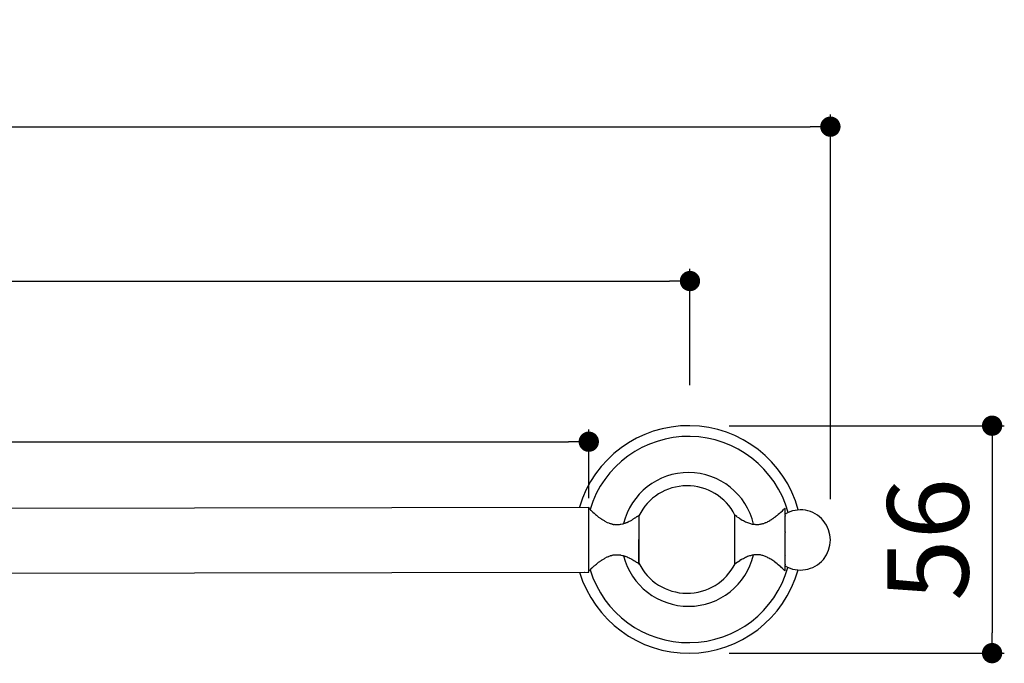
# Model space of a CAD drawing. Units: millimetres. Extents: x 94 to 1140, y 114 to 624.
# Drawn here: x 617 to 860, y 114 to 272 of the extents above; entities that cross this region are included whole.
import ezdxf

# ---------------------------------------------------------------- set-up
doc = ezdxf.new("R2010")
doc.units = ezdxf.units.MM
doc.layers.add('COTA', color=1, linetype='Continuous')
doc.layers.add('RUBINETTOS', color=2, linetype='Continuous')
doc.styles.get("Standard").update_dxf_attribs({"font": 'arial.ttf'})
doc.dimstyles.new('Milímetros', dxfattribs={"dimtxt": 11, "dimasz": 5, "dimexe": 3, "dimexo": 10, "dimgap": 3, "dimtad": 1, "dimtxsty": 'Standard', "dimblk": 'DOT', "dimcen": 2.5, "dimadec": 0, "dimazin": 0, "dimtfac": 1, "dimtmove": 0, "dimatfit": 3, "dimldrblk": 'DOT', "dimfxl": 1, "dimarcsym": 0})

# ---------------------------------------------------------------- blocks, each defined once
blk = doc.blocks.new('_Dot')
at = {"color": 0, "linetype": 'ByBlock', "lineweight": -2}
blk.add_line((-0.5, 0), (-1, 0), dxfattribs=at)
at = {"color": 0, "linetype": 'ByBlock', "const_width": 0.5}
blk.add_lwpolyline([(-0.25, 0, 1), (0.25, 0, 1)], format="xyb", close=True, dxfattribs=at)
blk = doc.blocks.new('*D49')
at = {"layer": 'COTA', "color": 0, "lineweight": -2, "transparency": 16777216}
for p, q in [((97.28, 153.03), (97.28, 249.03)), ((816.71, 154.28), (816.71, 249.03)), ((102.28, 246.03), (811.71, 246.03))]:
    blk.add_line(p, q, dxfattribs=at)
at = {"layer": 'Defpoints', "color": 0, "transparency": 16777216}
for p in [(816.71, 246.03), (816.71, 144.28), (97.28, 143.03)]:
    blk.add_point(p, dxfattribs=at)
at = {"layer": 'COTA', "color": 0, "lineweight": -2, "transparency": 16777216, "xscale": 5, "yscale": 5, "zscale": 5, "rotation": 180}
blk.add_blockref('_Dot', (97.28, 246.03), dxfattribs=at)
at = {"layer": 'COTA', "color": 0, "lineweight": -2, "transparency": 16777216, "xscale": 5, "yscale": 5, "zscale": 5}
blk.add_blockref('_Dot', (816.71, 246.03), dxfattribs=at)
at = {"layer": 'COTA', "color": 0, "transparency": 16777216, "insert": (457, 259.25), "char_height": 20, "attachment_point": 5}
blk.add_mtext('720', dxfattribs=at)
blk = doc.blocks.new('*D50')
at = {"layer": 'COTA', "color": 0, "lineweight": -2, "transparency": 16777216}
for p, q in [((132.2, 181.14), (132.2, 211.02)), ((782.13, 182.4), (782.13, 211.02)), ((137.2, 208.02), (777.13, 208.02))]:
    blk.add_line(p, q, dxfattribs=at)
at = {"layer": 'Defpoints', "color": 0, "transparency": 16777216}
for p in [(782.13, 208.02), (782.13, 172.4), (132.2, 171.14)]:
    blk.add_point(p, dxfattribs=at)
at = {"layer": 'COTA', "color": 0, "lineweight": -2, "transparency": 16777216, "xscale": 5, "yscale": 5, "zscale": 5, "rotation": 180}
blk.add_blockref('_Dot', (132.2, 208.02), dxfattribs=at)
at = {"layer": 'COTA', "color": 0, "lineweight": -2, "transparency": 16777216, "xscale": 5, "yscale": 5, "zscale": 5}
blk.add_blockref('_Dot', (782.13, 208.02), dxfattribs=at)
at = {"layer": 'COTA', "color": 0, "transparency": 16777216, "insert": (457.16, 221.23), "char_height": 20, "attachment_point": 5}
blk.add_mtext('650', dxfattribs=at)
blk = doc.blocks.new('*D51')
at = {"layer": 'COTA', "color": 0, "lineweight": -2, "transparency": 16777216}
for p, q in [((156.78, 153.36), (156.78, 171.46)), ((757.22, 154.59), (757.22, 171.46)), ((161.78, 168.46), (752.22, 168.46))]:
    blk.add_line(p, q, dxfattribs=at)
at = {"layer": 'Defpoints', "color": 0, "transparency": 16777216}
for p in [(757.22, 168.46), (156.78, 143.36), (757.22, 144.59)]:
    blk.add_point(p, dxfattribs=at)
at = {"layer": 'COTA', "color": 0, "lineweight": -2, "transparency": 16777216, "xscale": 5, "yscale": 5, "zscale": 5, "rotation": 180}
blk.add_blockref('_Dot', (156.78, 168.46), dxfattribs=at)
at = {"layer": 'COTA', "color": 0, "lineweight": -2, "transparency": 16777216, "xscale": 5, "yscale": 5, "zscale": 5}
blk.add_blockref('_Dot', (757.22, 168.46), dxfattribs=at)
at = {"layer": 'COTA', "color": 0, "transparency": 16777216, "insert": (457, 181.67), "char_height": 20, "attachment_point": 5}
blk.add_mtext('600', dxfattribs=at)
blk = doc.blocks.new('*D52')
at = {"layer": 'COTA', "color": 0, "lineweight": -2, "transparency": 16777216}
for p, q in [((791.77, 172.4), (859.53, 172.4)), ((856.53, 167.4), (856.53, 121.4)), ((791.77, 116.4), (859.53, 116.4))]:
    blk.add_line(p, q, dxfattribs=at)
at = {"layer": 'Defpoints', "color": 0, "transparency": 16777216}
for p in [(781.77, 172.4), (781.77, 116.4), (856.53, 116.4)]:
    blk.add_point(p, dxfattribs=at)
at = {"layer": 'COTA', "color": 0, "lineweight": -2, "transparency": 16777216, "xscale": 5, "yscale": 5, "zscale": 5}
for p, rotation in [((856.53, 172.4), 90), ((856.53, 116.4), 270)]:
    blk.add_blockref('_Dot', p, dxfattribs=dict(at, rotation=rotation))
at = {"layer": 'COTA', "color": 0, "transparency": 16777216, "insert": (843.32, 144.4), "char_height": 20, "attachment_point": 5, "rotation": 90}
blk.add_mtext('56', dxfattribs=at)

msp = doc.modelspace()

# ---------------------------------------------------------------- linework, layer by layer
at = {"layer": 'RUBINETTOS'}
for p, q in [((161.865, 151.178), (757.205, 152.35)), ((757.202, 152.292), (757.205, 152.35)), ((757.203, 152.318), (757.202, 152.292)), ((757.208, 152.144), (757.202, 152.292)), ((757.205, 152.35), (757.203, 152.318)), ((757.209, 152.029), (757.208, 152.144)), ((757.296, 151.988), (757.208, 152.062)), ((757.209, 151.975), (757.209, 152.029)), ((757.209, 151.975), (757.209, 151.907)), ((757.21, 151.845), (757.209, 151.907)), ((757.211, 151.671), (757.21, 151.845)), ((757.211, 151.585), (757.211, 151.671)), ((757.211, 151.452), (757.211, 151.585)), ((757.212, 151.346), (757.211, 151.452)), ((757.212, 151.181), (757.212, 151.346)), ((757.213, 150.887), (757.212, 151.181)), ((757.214, 150.699), (757.213, 150.887)), ((757.214, 150.545), (757.214, 150.699)), ((757.215, 150.146), (757.214, 150.545)), ((769.554, 150.323), (769.554, 138.412)), ((793.206, 138.379), (793.206, 150.414)), ((793.331, 150.274), (793.206, 150.414)), ((803.583, 150.326), (803.577, 150.294)), ((803.873, 150.573), (803.583, 150.326)), ((804.15, 150.773), (803.873, 150.573)), ((804.198, 150.807), (804.15, 150.773)), ((804.198, 150.807), (804.522, 151.139)), ((804.522, 151.139), (804.894, 151.427)), ((804.894, 151.427), (805.267, 151.824)), ((805.429, 151.924), (805.267, 151.824)), ((805.56, 152.076), (805.429, 151.924)), ((805.568, 150.654), (805.557, 150.658)), ((805.561, 152.006), (805.56, 152.076)), ((805.562, 151.89), (805.561, 152.006)), ((805.563, 151.729), (805.562, 151.89)), ((805.564, 151.523), (805.563, 151.729)), ((805.566, 151.275), (805.564, 151.523)), ((805.567, 150.984), (805.566, 151.275)), ((805.567, 150.841), (805.567, 150.984)), ((805.567, 150.813), (805.567, 150.841)), ((805.567, 150.78), (805.567, 150.813)), ((805.582, 150.744), (805.567, 150.78)), ((805.568, 150.654), (805.582, 150.744)), ((805.568, 150.654), (805.568, 150.6)), ((805.568, 150.559), (805.568, 150.6)), ((805.568, 150.417), (805.568, 150.559)), ((805.568, 150.286), (805.568, 150.417)), ((757.216, 149.751), (757.215, 150.146)), ((757.216, 149.527), (757.216, 149.751)), ((757.217, 149.304), (757.216, 149.527)), ((757.217, 148.849), (757.217, 149.304)), ((757.218, 148.324), (757.217, 148.849)), ((757.218, 148.121), (757.218, 148.324)), ((757.218, 147.796), (757.218, 148.121)), ((793.661, 150.007), (793.331, 150.274)), ((793.693, 149.981), (793.661, 150.007)), ((793.693, 149.981), (794.048, 149.779)), ((794.34, 149.56), (794.048, 149.779)), ((794.373, 149.535), (794.34, 149.56)), ((794.373, 149.535), (794.694, 149.372)), ((794.694, 149.372), (794.992, 149.175)), ((794.992, 149.175), (795.281, 149.04)), ((795.281, 149.04), (795.56, 148.874)), ((795.56, 148.874), (795.82, 148.772)), ((795.82, 148.772), (796.075, 148.637)), ((796.075, 148.637), (796.32, 148.558)), ((796.32, 148.558), (796.558, 148.449)), ((796.558, 148.449), (796.79, 148.391)), ((796.79, 148.391), (797.017, 148.304)), ((797.017, 148.304), (797.236, 148.266)), ((797.236, 148.266), (797.451, 148.193)), ((797.451, 148.193), (797.665, 148.178)), ((797.665, 148.178), (797.875, 148.128)), ((797.875, 148.128), (798.083, 148.123)), ((798.083, 148.123), (798.289, 148.089)), ((798.289, 148.089), (798.496, 148.1)), ((798.496, 148.1), (798.7, 148.082)), ((798.7, 148.082), (798.905, 148.108)), ((798.905, 148.108), (799.106, 148.105)), ((799.106, 148.105), (799.31, 148.147)), ((799.31, 148.147), (799.496, 148.156)), ((799.496, 148.156), (799.687, 148.212)), ((799.687, 148.212), (799.89, 148.232)), ((799.89, 148.232), (800.092, 148.312)), ((800.092, 148.312), (800.293, 148.352)), ((800.293, 148.352), (800.501, 148.444)), ((800.683, 148.489), (800.501, 148.444)), ((800.71, 148.496), (800.683, 148.489)), ((800.71, 148.496), (800.919, 148.61)), ((800.919, 148.61), (801.131, 148.685)), ((801.131, 148.685), (801.348, 148.814)), ((801.348, 148.814), (801.571, 148.902)), ((801.571, 148.902), (801.794, 149.059)), ((801.996, 149.153), (801.794, 149.059)), ((802.028, 149.168), (801.996, 149.153)), ((802.028, 149.168), (802.262, 149.35)), ((802.262, 149.35), (802.48, 149.467)), ((802.51, 149.483), (802.48, 149.467)), ((802.51, 149.483), (802.758, 149.693)), ((802.993, 149.834), (802.758, 149.693)), ((803.025, 149.854), (802.993, 149.834)), ((803.025, 149.854), (803.291, 150.097)), ((803.291, 150.097), (803.335, 150.116)), ((803.406, 150.176), (803.335, 150.116)), ((803.577, 150.294), (803.406, 150.176)), ((805.568, 150.286), (805.569, 150.162)), ((805.569, 150.052), (805.569, 150.162)), ((805.569, 150.008), (805.569, 150.052)), ((805.569, 149.972), (805.569, 150.008)), ((805.569, 149.882), (805.569, 149.972)), ((805.569, 149.828), (805.569, 149.882)), ((805.576, 149.652), (805.569, 149.828)), ((805.57, 149.445), (805.576, 149.652)), ((805.57, 149.402), (805.57, 149.445)), ((805.571, 149.152), (805.57, 149.402)), ((805.571, 148.977), (805.571, 149.152)), ((805.571, 148.757), (805.571, 148.977)), ((805.571, 148.481), (805.571, 148.757)), ((805.572, 148.309), (805.571, 148.481)), ((805.588, 148.268), (805.572, 148.309)), ((805.588, 148.268), (805.572, 148.219)), ((805.572, 147.961), (805.572, 148.219)), ((805.572, 147.754), (805.572, 147.961)), ((757.219, 147.349), (757.218, 147.796)), ((757.219, 147.248), (757.219, 147.349)), ((757.219, 146.682), (757.219, 147.248)), ((757.219, 146.544), (757.219, 146.682)), ((757.219, 146.103), (757.219, 146.544)), ((757.22, 145.714), (757.219, 146.103)), ((757.22, 145.513), (757.22, 145.714)), ((757.22, 145.292), (757.22, 145.513)), ((805.573, 147.419), (805.572, 147.754)), ((805.573, 147.219), (805.573, 147.419)), ((805.573, 146.858), (805.573, 147.219)), ((805.573, 146.761), (805.573, 146.858)), ((805.573, 146.667), (805.573, 146.761)), ((805.573, 146.569), (805.573, 146.667)), ((805.573, 146.282), (805.573, 146.569)), ((805.573, 146.282), (805.573, 146.1)), ((805.573, 146.072), (805.573, 146.1)), ((805.573, 145.695), (805.573, 146.072)), ((805.574, 145.522), (805.573, 145.695)), ((805.574, 145.425), (805.574, 145.522)), ((757.219, 142.528), (757.22, 143.118)), ((757.22, 144.915), (757.22, 145.292)), ((757.22, 144.868), (757.22, 144.915)), ((757.22, 144.315), (757.22, 144.868)), ((757.22, 144.017), (757.22, 144.315)), ((757.22, 143.714), (757.22, 144.017)), ((757.22, 143.169), (757.22, 143.714)), ((757.22, 143.118), (757.22, 143.169)), ((769.554, 138.412), (769.554, 144.349)), ((805.573, 143.3), (805.574, 143.637)), ((805.573, 143.176), (805.573, 143.3)), ((805.573, 143.093), (805.573, 143.176)), ((805.573, 142.708), (805.573, 143.093)), ((805.574, 145.099), (805.574, 145.425)), ((805.574, 144.938), (805.574, 145.099)), ((805.574, 144.803), (805.574, 144.938)), ((805.574, 144.499), (805.574, 144.803)), ((805.574, 144.349), (805.574, 144.499)), ((805.574, 144.207), (805.574, 144.349)), ((805.574, 143.898), (805.574, 144.207)), ((805.574, 143.761), (805.574, 143.898)), ((805.574, 143.637), (805.574, 143.761)), ((757.217, 140.315), (757.218, 140.744)), ((757.218, 141.387), (757.219, 141.523)), ((757.218, 140.841), (757.218, 141.387)), ((757.218, 140.744), (757.218, 140.841)), ((757.219, 142.335), (757.219, 142.528)), ((757.219, 141.95), (757.219, 142.335)), ((757.219, 141.523), (757.219, 141.95)), ((798.74, 140.637), (798.7, 140.609)), ((798.904, 140.616), (798.74, 140.637)), ((799.105, 140.619), (798.904, 140.616)), ((799.309, 140.577), (799.105, 140.619)), ((805.571, 140.474), (805.572, 140.813)), ((805.572, 141.479), (805.573, 141.558)), ((805.572, 141.211), (805.572, 141.479)), ((805.572, 141.006), (805.572, 141.211)), ((805.572, 140.944), (805.572, 141.006)), ((805.572, 140.813), (805.572, 140.944)), ((805.573, 142.577), (805.573, 142.708)), ((805.573, 142.448), (805.573, 142.577)), ((805.573, 142.126), (805.573, 142.448)), ((805.573, 142.031), (805.573, 142.126)), ((805.573, 141.637), (805.573, 142.031)), ((805.573, 141.558), (805.573, 141.637)), ((757.209, 136.857), (757.214, 138.489)), ((757.214, 138.489), (757.215, 138.684)), ((757.214, 138.356), (757.214, 138.383)), ((757.214, 138.115), (757.214, 138.356)), ((757.215, 138.899), (757.216, 139.316)), ((757.215, 138.684), (757.215, 138.899)), ((757.216, 139.342), (757.217, 139.694)), ((757.216, 139.316), (757.216, 139.342)), ((757.217, 140.005), (757.217, 140.315)), ((757.217, 139.815), (757.217, 140.005)), ((757.217, 139.694), (757.217, 139.815)), ((769.58, 138.336), (769.58, 138.391)), ((769.664, 138.279), (769.58, 138.336)), ((793.29, 138.434), (793.206, 138.386)), ((793.29, 138.434), (793.332, 138.465)), ((793.29, 138.434), (793.331, 138.43)), ((793.369, 138.491), (793.331, 138.43)), ((793.331, 138.43), (793.332, 138.465)), ((793.369, 138.491), (793.332, 138.465)), ((793.716, 138.713), (793.369, 138.491)), ((793.717, 138.764), (793.716, 138.713)), ((794.047, 138.924), (793.717, 138.764)), ((794.381, 139.15), (794.047, 138.924)), ((794.393, 139.204), (794.381, 139.15)), ((794.692, 139.359), (794.393, 139.204)), ((794.719, 139.374), (794.692, 139.359)), ((795.005, 139.521), (794.719, 139.374)), ((795.28, 139.662), (795.005, 139.521)), ((795.565, 139.817), (795.28, 139.662)), ((795.819, 139.957), (795.565, 139.817)), ((795.819, 139.931), (795.565, 139.817)), ((796.081, 140.055), (795.819, 139.957)), ((796.081, 140.055), (795.819, 139.931)), ((795.819, 139.931), (795.819, 139.957)), ((796.319, 140.17), (796.081, 140.055)), ((796.564, 140.28), (796.319, 140.17)), ((796.789, 140.335), (796.564, 140.28)), ((797.02, 140.387), (796.789, 140.335)), ((797.235, 140.459), (797.02, 140.387)), ((797.453, 140.527), (797.235, 140.459)), ((797.664, 140.547), (797.453, 140.527)), ((797.876, 140.597), (797.664, 140.547)), ((798.082, 140.601), (797.876, 140.597)), ((798.29, 140.601), (798.082, 140.601)), ((798.495, 140.601), (798.29, 140.601)), ((798.7, 140.609), (798.495, 140.601)), ((799.496, 140.568), (799.309, 140.577)), ((799.686, 140.513), (799.496, 140.568)), ((799.884, 140.453), (799.686, 140.513)), ((800.091, 140.414), (799.884, 140.453)), ((800.29, 140.374), (800.091, 140.414)), ((800.5, 140.283), (800.29, 140.374)), ((800.702, 140.228), (800.5, 140.283)), ((800.918, 140.091), (800.702, 140.228)), ((801.128, 140.005), (800.918, 140.091)), ((801.348, 139.888), (801.128, 140.005)), ((801.564, 139.782), (801.348, 139.888)), ((801.794, 139.643), (801.564, 139.782)), ((802.014, 139.564), (801.794, 139.643)), ((802.02, 139.516), (802.014, 139.564)), ((802.261, 139.352), (802.02, 139.516)), ((802.493, 139.254), (802.261, 139.352)), ((802.501, 139.202), (802.493, 139.254)), ((802.757, 139.009), (802.501, 139.202)), ((803.004, 138.889), (802.757, 139.009)), ((803.004, 138.839), (803.004, 138.889)), ((803.26, 138.663), (803.004, 138.839)), ((803.29, 138.606), (803.26, 138.663)), ((803.577, 138.39), (803.29, 138.606)), ((803.852, 138.186), (803.577, 138.39)), ((805.568, 138.277), (805.567, 138.176)), ((805.568, 138.61), (805.569, 138.677)), ((805.568, 138.526), (805.568, 138.61)), ((805.568, 138.456), (805.568, 138.526)), ((805.568, 138.392), (805.568, 138.456)), ((805.568, 138.277), (805.568, 138.392)), ((805.569, 139.031), (805.57, 139.278)), ((805.569, 138.856), (805.569, 139.031)), ((805.569, 138.677), (805.569, 138.856)), ((805.57, 139.597), (805.571, 139.805)), ((805.57, 139.484), (805.57, 139.597)), ((805.57, 139.278), (805.57, 139.484)), ((805.571, 140.474), (805.587, 140.43)), ((805.619, 140.43), (805.571, 140.474)), ((805.571, 140.111), (805.603, 140.39)), ((805.571, 139.966), (805.571, 140.111)), ((805.571, 139.805), (805.571, 139.966)), ((805.603, 140.39), (805.587, 140.43)), ((805.619, 140.43), (805.587, 140.43)), ((805.603, 140.39), (805.619, 140.43)), ((161.708, 135.14), (757.204, 136.36)), ((756.204, 136.357), (756.216, 136.358)), ((757.005, 136.359), (757.204, 136.357)), ((757.204, 136.357), (757.206, 136.434)), ((757.206, 136.434), (757.208, 136.602)), ((757.208, 136.714), (757.209, 136.857)), ((757.208, 136.683), (757.208, 136.714)), ((757.208, 136.602), (757.208, 136.683)), ((757.212, 137.618), (757.213, 137.776)), ((757.213, 137.776), (757.214, 138.115)), ((803.872, 138.13), (803.852, 138.186)), ((804.191, 137.93), (803.872, 138.13)), ((804.497, 137.628), (804.191, 137.93)), ((804.52, 137.607), (804.497, 137.628)), ((804.521, 137.564), (804.52, 137.607)), ((804.887, 137.25), (804.521, 137.564)), ((805.236, 136.954), (804.887, 137.25)), ((805.265, 136.925), (805.236, 136.954)), ((805.265, 136.925), (805.266, 136.88)), ((805.409, 136.768), (805.266, 136.88)), ((805.556, 136.652), (805.409, 136.768)), ((805.556, 136.652), (805.561, 136.744)), ((805.561, 136.744), (805.562, 136.883)), ((805.562, 136.883), (805.563, 137.066)), ((805.563, 137.066), (805.564, 137.294)), ((805.564, 137.294), (805.566, 137.564)), ((805.566, 137.564), (805.567, 137.874)), ((805.567, 138.092), (805.567, 138.176)), ((805.581, 137.954), (805.567, 138.045)), ((805.567, 137.915), (805.581, 137.954)), ((805.567, 137.874), (805.567, 137.915))]:
    msp.add_line(p, q, dxfattribs=at)
for points in [[(758.236, 151.141), (758.121, 151.223), (758.062, 151.273), (757.957, 151.326), (757.883, 151.451), (757.755, 151.529), (757.756, 151.573), (757.49, 151.826), (757.296, 151.988), (757.208, 152.062)], [(758.236, 151.141), (758.576, 150.831), (758.731, 150.683), (758.886, 150.573), (759.089, 150.399), (759.186, 150.316), (759.653, 149.916), (759.916, 149.691), (760.003, 149.67), (760.173, 149.568)], [(760.173, 149.568), (760.254, 149.508), (760.375, 149.414), (760.418, 149.388), (760.5, 149.328), (760.652, 149.217), (760.968, 149.038), (761.197, 148.89), (761.714, 148.609), (761.745, 148.604), (761.844, 148.591)], [(761.844, 148.591), (762.149, 148.469), (762.188, 148.457), (762.261, 148.425), (762.47, 148.337), (762.543, 148.294), (762.671, 148.293)], [(762.671, 148.293), (762.801, 148.249), (762.902, 148.214), (762.948, 148.186), (763.002, 148.18), (763.076, 148.155), (763.194, 148.116), (763.298, 148.081), (763.329, 148.112), (763.359, 148.116), (763.45, 148.13), (763.577, 148.106), (763.779, 148.067), (763.855, 148.091), (764.145, 148.085), (764.265, 148.082)], [(764.265, 148.082), (764.391, 148.078), (764.491, 148.074), (764.538, 148.059), (764.598, 148.07), (764.678, 148.105), (764.804, 148.11), (765.013, 148.118), (765.096, 148.159), (765.525, 148.247), (765.657, 148.272), (765.88, 148.314), (765.971, 148.372), (766.108, 148.408), (766.217, 148.436), (766.344, 148.469), (766.441, 148.538), (766.648, 148.607), (766.759, 148.629), (766.805, 148.692), (766.836, 148.709), (766.942, 148.751)], [(766.942, 148.751), (767.204, 148.857), (767.281, 148.872), (767.482, 148.97), (767.848, 149.174), (768.069, 149.349), (768.248, 149.476), (768.326, 149.523), (768.496, 149.617)], [(769.58, 150.307), (769.429, 150.184), (769.271, 150.089), (769.187, 150.078), (769.069, 149.967), (768.996, 149.961), (768.911, 149.905), (768.715, 149.754), (768.572, 149.669), (768.496, 149.617)], [(762.671, 140.405), (762.801, 140.45), (762.902, 140.484), (762.948, 140.512), (763.002, 140.518), (763.076, 140.544), (763.194, 140.583), (763.298, 140.617), (763.329, 140.586), (763.359, 140.582), (763.45, 140.568), (763.577, 140.593), (763.779, 140.631), (763.855, 140.608), (764.145, 140.613), (764.265, 140.616)], [(764.265, 140.616), (764.391, 140.621), (764.491, 140.624), (764.538, 140.639), (764.598, 140.628), (764.678, 140.593), (764.804, 140.588), (765.013, 140.581), (765.096, 140.539), (765.525, 140.451), (765.657, 140.427), (765.88, 140.385), (765.971, 140.327), (766.108, 140.291), (766.217, 140.262), (766.344, 140.229), (766.441, 140.161), (766.648, 140.092), (766.759, 140.07), (766.805, 140.006), (766.836, 139.989), (766.942, 139.948)], [(758.236, 137.558), (758.576, 137.867), (758.731, 138.016), (758.886, 138.125), (759.089, 138.299), (759.186, 138.383), (759.653, 138.783), (759.916, 139.007), (760.003, 139.028), (760.173, 139.131)], [(760.173, 139.131), (760.254, 139.19), (760.375, 139.284), (760.418, 139.31), (760.5, 139.37), (760.652, 139.482), (760.968, 139.66), (761.197, 139.809), (761.714, 140.09), (761.745, 140.094), (761.844, 140.107)], [(761.844, 140.107), (762.149, 140.229), (762.188, 140.241), (762.261, 140.274), (762.47, 140.361), (762.543, 140.405), (762.671, 140.405)], [(766.942, 139.948), (767.204, 139.841), (767.281, 139.826), (767.482, 139.728), (767.848, 139.524), (768.069, 139.35), (768.248, 139.222), (768.326, 139.176), (768.496, 139.082)], [(769.58, 138.391), (769.429, 138.514), (769.271, 138.609), (769.187, 138.62), (769.069, 138.731), (768.996, 138.737), (768.911, 138.793), (768.715, 138.945), (768.572, 139.029), (768.496, 139.082)], [(758.236, 137.558), (758.121, 137.475), (758.062, 137.425), (757.957, 137.372), (757.883, 137.247), (757.755, 137.169), (757.756, 137.126), (757.49, 136.872), (757.296, 136.71), (757.208, 136.636)]]:
    msp.add_lwpolyline(points, dxfattribs=at)
for centre, radius, start, end in [((781.771, 144.4), 28, 15.02218, 163.51427), ((781.804, 144.374), 25.389, 15.21877, 163.00627), ((781.771, 144.4), 16.462, 13.15107, 166.31533), ((781.425, 144.384), 13.234, 27.10524, 153.76459), ((809.302, 144.263), 7.411, 239.73289, 120.35172), ((781.771, 144.4), 16.462, 194.0649, 346.56443), ((781.425, 144.384), 13.234, 206.23541, 333.11671), ((781.771, 144.4), 28, 196.69697, 344.40733), ((781.804, 144.374), 25.389, 194.40479, 194.40839), ((781.804, 144.374), 25.389, 197.08517, 344.31648)]:
    msp.add_arc(centre, radius, start, end, dxfattribs=at)

# ---------------------------------------------------------------- dimensions: what is measured, and where the dimension line sits
at = {"layer": 'COTA'}
for base, p1, p2, text, picture, middle in [((816.712, 246.034), (97.284, 143.032), (816.712, 144.276), '720', '*D49', (456.998, 259.245)), ((782.129, 208.021), (132.2, 171.145), (782.129, 172.397), '650', '*D50', (457.164, 221.233)), ((757.22, 168.457), (156.776, 143.355), (757.22, 144.591), '600', '*D51', (456.998, 181.669))]:
    dim = msp.add_linear_dim(base=base, p1=p1, p2=p2, text=text, dimstyle='Milímetros', override={"dimtxt": 20}, dxfattribs=at)
    dim.commit()
    dim.dimension.update_dxf_attribs({"geometry": picture, "text_midpoint": middle})
dim = msp.add_linear_dim(base=(856.534, 116.4), p1=(781.771, 172.4), p2=(781.771, 116.4), angle=90, dimstyle='Milímetros', override={"dimtxt": 20}, dxfattribs=at)
dim.commit()
dim.dimension.update_dxf_attribs({"geometry": '*D52', "text_midpoint": (843.323, 144.4)})

doc.saveas('drawing.dxf')
